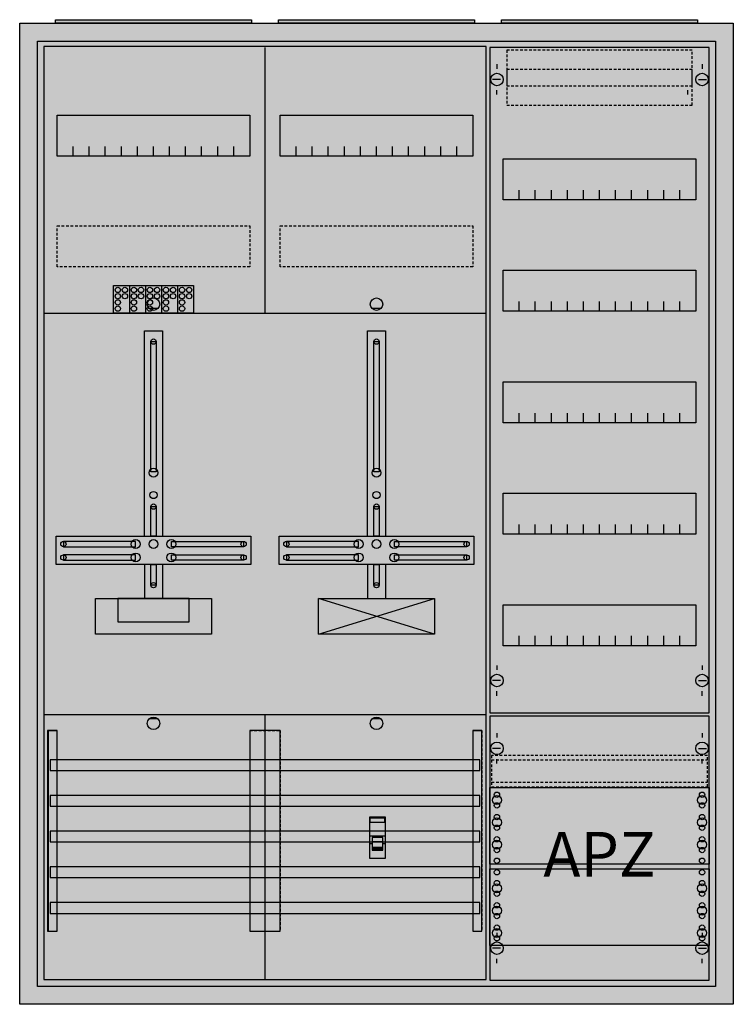
# Model space of a CAD drawing. Extents: x -2 to 78, y -2 to 108.
import ezdxf
from ezdxf.enums import TextEntityAlignment as Align

# ---------------------------------------------------------------- set-up
doc = ezdxf.new("R2010")
doc.units = 0
for name, pattern in [('L000000000000000000', [0]), ('L000000020000FFFFFF', [0]), ('L014100020032000000', [0.5, 0.3, -0.2])]:
    doc.linetypes.add(name, pattern=pattern)
doc.layers.get('0').update_dxf_attribs({"linetype": 'CONTINUOUS'})
for name, color, linetype in [('1', 7, 'CONTINUOUS'), ('2', 7, 'CONTINUOUS'), ('30', 7, 'CONTINUOUS'), ('31', 7, 'CONTINUOUS'), ('58', 7, 'CONTINUOUS'), ('60', 7, 'CONTINUOUS')]:
    doc.layers.add(name, color=color, linetype=linetype)

# ---------------------------------------------------------------- blocks, each defined once
blk = doc.blocks.new('a37_e')
at = {"color": 7, "linetype": 'CONTINUOUS'}
for points in [[(77.5, 107.5), (77.5, -2.5), (-2.5, -2.5), (-2.5, 107.5)], [(75.5, 105.5), (75.5, -0.5), (-0.5, -0.5), (-0.5, 105.5)]]:
    blk.add_lwpolyline(points, close=True, dxfattribs=at)
at = {"color": 255, "linetype": 'CONTINUOUS'}
blk.add_solid([(77.5, 107.5), (77.5, -2.5), (-2.5, 107.5), (-2.5, -2.5)], dxfattribs=at)
blk = doc.blocks.new('zb43')
at = {"color": 7, "linetype": 'CONTINUOUS'}
blk.add_lwpolyline([(11, 0.4), (11, 0), (-11, 0), (-11, 0.4)], close=True, dxfattribs=at)
at = {"color": 255, "linetype": 'CONTINUOUS'}
blk.add_solid([(11, 0.4), (11, 0), (-11, 0.4), (-11, 0)], dxfattribs=at)
blk = doc.blocks.new('135105_ks')
at = {"layer": '1', "color": 7, "linetype": 'CONTINUOUS'}
for p, q in [((13, 75.5), (12, 75.5)), ((38, 75.5), (37, 75.5)), ((44, 39), (31, 43)), ((31, 39), (44, 43)), ((13, 29.5), (12, 29.5)), ((38, 29.5), (37, 29.5))]:
    blk.add_line(p, q, dxfattribs=at)
for points in [[(49.8, 0.3), (49.8, 104.9), (0.2, 104.9), (0.2, 0.3)], [(23.3, 97.2), (23.3, 92.6), (1.7, 92.6), (1.7, 97.2)], [(48.3, 97.2), (48.3, 92.6), (26.7, 92.6), (26.7, 97.2)], [(12.2, 57.2), (12.2, 71.8), (12.8, 71.8), (12.8, 57.2)], [(37.2, 57.2), (37.2, 71.8), (37.8, 71.8), (37.8, 57.2)], [(12.2, 50), (12.2, 53.3), (12.8, 53.3), (12.8, 50)], [(37.2, 50), (37.2, 53.3), (37.8, 53.3), (37.8, 50)], [(23.4, 50), (23.4, 46.8), (1.6, 46.8), (1.6, 50)], [(48.4, 50), (48.4, 46.8), (26.6, 46.8), (26.6, 50)], [(10.5, 48.8), (10.5, 49.4), (2.4, 49.4), (2.4, 48.8)], [(14.5, 48.8), (14.5, 49.4), (22.6, 49.4), (22.6, 48.8)], [(35.5, 48.8), (35.5, 49.4), (27.4, 49.4), (27.4, 48.8)], [(39.5, 48.8), (39.5, 49.4), (47.6, 49.4), (47.6, 48.8)], [(10.5, 47.3), (10.5, 47.9), (2.4, 47.9), (2.4, 47.3)], [(14.5, 47.3), (14.5, 47.9), (22.6, 47.9), (22.6, 47.3)], [(35.5, 47.3), (35.5, 47.9), (27.4, 47.9), (27.4, 47.3)], [(39.5, 47.3), (39.5, 47.9), (47.6, 47.9), (47.6, 47.3)], [(12.2, 44.5), (12.2, 46.8), (12.8, 46.8), (12.8, 44.5)], [(37.2, 44.5), (37.2, 46.8), (37.8, 46.8), (37.8, 44.5)], [(19, 43), (19, 39), (6, 39), (6, 43)], [(16.5, 40.4), (16.5, 43), (8.5, 43), (8.5, 40.4)], [(44, 43), (44, 39), (31, 39), (31, 43)]]:
    blk.add_lwpolyline(points, close=True, dxfattribs=at)
for points in [[(25, 104.8), (25, 75)], [(3.5, 92.6), (3.5, 93.7)], [(5.3, 92.6), (5.3, 93.7), (5.3, 93.7)], [(7.1, 92.6), (7.1, 93.7)], [(8.9, 92.6), (8.9, 93.7)], [(10.7, 92.6), (10.7, 93.7)], [(12.5, 92.6), (12.5, 93.7)], [(14.3, 92.6), (14.3, 93.7)], [(16.1, 92.6), (16.1, 93.7)], [(17.9, 92.6), (17.9, 93.7)], [(19.7, 92.6), (19.7, 93.7)], [(21.5, 92.6), (21.5, 93.7)], [(28.5, 92.6), (28.5, 93.7)], [(30.3, 92.6), (30.3, 93.7), (30.3, 93.7)], [(32.1, 92.6), (32.1, 93.7)], [(33.9, 92.6), (33.9, 93.7)], [(35.7, 92.6), (35.7, 93.7)], [(37.5, 92.6), (37.5, 93.7)], [(39.3, 92.6), (39.3, 93.7)], [(41.1, 92.6), (41.1, 93.7)], [(42.9, 92.6), (42.9, 93.7)], [(44.7, 92.6), (44.7, 93.7)], [(46.5, 92.6), (46.5, 93.7)], [(0.2, 75), (49.8, 75)], [(0.2, 75), (49.8, 75)], [(11.5, 50), (11.5, 73), (13.5, 73), (13.5, 50)], [(36.5, 50), (36.5, 73), (38.5, 73), (38.5, 50)], [(11.5, 46.8), (11.5, 43)], [(13.5, 46.8), (13.5, 43)], [(36.5, 46.8), (36.5, 43)], [(38.5, 46.8), (38.5, 43)], [(0.2, 30), (49.8, 30)], [(25, 30), (25, 0.2)]]:
    blk.add_lwpolyline(points, dxfattribs=at)
at = {"layer": '1', "color": 7, "linetype": 'L014100020032000000'}
for points in [[(23.3, 84.8), (23.3, 80.2), (1.7, 80.2), (1.7, 84.8)], [(48.3, 84.8), (48.3, 80.2), (26.7, 80.2), (26.7, 84.8)]]:
    blk.add_lwpolyline(points, close=True, dxfattribs=at)
at = {"layer": '1', "color": 7, "linetype": 'CONTINUOUS'}
for centre, radius in [((12.5, 76), 0.7), ((37.5, 76), 0.7), ((12.5, 71.8), 0.3), ((37.5, 71.8), 0.3), ((12.5, 57.1), 0.5), ((37.5, 57.1), 0.5), ((12.5, 54.6), 0.4), ((37.5, 54.6), 0.4), ((12.5, 53.3), 0.3), ((37.5, 53.3), 0.3), ((2.4, 49.1), 0.3), ((10.5, 49.1), 0.5), ((12.5, 49.1), 0.5), ((12.5, 49.1), 0.5), ((14.5, 49.1), 0.5), ((22.6, 49.1), 0.3), ((27.4, 49.1), 0.3), ((35.5, 49.1), 0.5), ((37.5, 49.1), 0.5), ((37.5, 49.1), 0.5), ((39.5, 49.1), 0.5), ((47.6, 49.1), 0.3), ((2.4, 47.6), 0.3), ((10.5, 47.6), 0.5), ((14.5, 47.6), 0.5), ((22.6, 47.6), 0.3), ((27.4, 47.6), 0.3), ((35.5, 47.6), 0.5), ((39.5, 47.6), 0.5), ((47.6, 47.6), 0.3), ((12.5, 44.5), 0.3), ((37.5, 44.5), 0.3), ((12.5, 29), 0.7), ((37.5, 29), 0.7)]:
    blk.add_circle(centre, radius, dxfattribs=at)
at = {"layer": '1', "color": 255, "linetype": 'CONTINUOUS'}
blk.add_solid([(49.8, 0.3), (49.8, 104.9), (0.2, 0.3), (0.2, 104.9)], dxfattribs=at)
at = {"layer": '1', "color": 7, "linetype": 'CONTINUOUS'}
for points in [[(12.2, 57.2), (12.2, 71.8), (12.8, 57.2), (12.8, 71.8)], [(37.2, 57.2), (37.2, 71.8), (37.8, 57.2), (37.8, 71.8)], [(12.2, 50), (12.2, 53.3), (12.8, 50), (12.8, 53.3)], [(37.2, 50), (37.2, 53.3), (37.8, 50), (37.8, 53.3)], [(10.5, 48.8), (10.5, 49.4), (2.4, 48.8), (2.4, 49.4)], [(14.5, 48.8), (14.5, 49.4), (22.6, 48.8), (22.6, 49.4)], [(35.5, 48.8), (35.5, 49.4), (27.4, 48.8), (27.4, 49.4)], [(39.5, 48.8), (39.5, 49.4), (47.6, 48.8), (47.6, 49.4)], [(10.5, 47.3), (10.5, 47.9), (2.4, 47.3), (2.4, 47.9)], [(14.5, 47.3), (14.5, 47.9), (22.6, 47.3), (22.6, 47.9)], [(35.5, 47.3), (35.5, 47.9), (27.4, 47.3), (27.4, 47.9)], [(39.5, 47.3), (39.5, 47.9), (47.6, 47.3), (47.6, 47.9)], [(12.2, 44.5), (12.2, 46.8), (12.8, 44.5), (12.8, 46.8)], [(37.2, 44.5), (37.2, 46.8), (37.8, 44.5), (37.8, 46.8)]]:
    blk.add_solid(points, dxfattribs=at)
at = {"layer": '2', "color": 7, "linetype": 'L000000000000000000'}
for p, q in [((36.7, 16.4), (38.5, 16.4)), ((37, 15.5), (36.7, 15.5)), ((38.2, 15.7), (37, 15.7)), ((38.5, 15.5), (38.2, 15.5))]:
    blk.add_line(p, q, dxfattribs=at)
at = {"layer": '2', "color": 7, "linetype": 'CONTINUOUS'}
for points in [[(8, 75), (8, 78.1), (17, 78.1), (17, 75)], [(38.5, 13.9), (38.5, 18.5), (36.7, 18.5), (36.7, 13.9)], [(36.8, 17.9), (36.8, 18.4), (38.4, 18.4), (38.4, 17.9)]]:
    blk.add_lwpolyline(points, close=True, dxfattribs=at)
for points in [[(9.8, 78.1), (9.8, 75)], [(11.6, 78.1), (11.6, 75)], [(13.4, 78.1), (13.4, 75)], [(15.2, 78.1), (15.2, 75)]]:
    blk.add_lwpolyline(points, dxfattribs=at)
at = {"layer": '2', "color": 7, "linetype": 'L000000000000000000'}
for points in [[(38.2, 14.8), (38.2, 16.2), (37, 16.2), (37, 14.8)], [(38.2, 14.8), (38.2, 15.1), (37, 15.1), (37, 14.8)]]:
    blk.add_lwpolyline(points, close=True, dxfattribs=at)
at = {"layer": '2', "color": 7, "linetype": 'CONTINUOUS'}
for centre in [(8.5, 77.6), (9.3, 77.6), (10.3, 77.6), (11.1, 77.6), (12.1, 77.6), (12.9, 77.6), (13.9, 77.6), (14.7, 77.6), (15.7, 77.6), (16.5, 77.6), (8.5, 76.9), (8.5, 76.2), (9.3, 76.9), (10.3, 76.9), (10.3, 76.2), (11.1, 76.9), (12.1, 76.9), (12.1, 76.2), (12.9, 76.9), (13.9, 76.9), (13.9, 76.2), (14.7, 76.9), (15.7, 76.9), (15.7, 76.2), (16.5, 76.9), (8.5, 75.5), (10.3, 75.5), (12.1, 75.5), (13.9, 75.5), (15.7, 75.5)]:
    blk.add_circle(centre, 0.3, dxfattribs=at)
at = {"layer": '2', "color": 255, "linetype": 'CONTINUOUS'}
for points in [[(8, 75), (8, 78.1), (17, 75), (17, 78.1)], [(38.5, 13.9), (38.5, 18.5), (36.7, 13.9), (36.7, 18.5)]]:
    blk.add_solid(points, dxfattribs=at)
at = {"layer": '2', "color": 1, "linetype": 'CONTINUOUS'}
blk.add_solid([(36.8, 17.9), (36.8, 18.4), (38.4, 17.9), (38.4, 18.4)], dxfattribs=at)
at = {"layer": '2', "color": 7, "linetype": 'L000000000000000000'}
blk.add_solid([(38.2, 14.8), (38.2, 15.1), (37, 14.8), (37, 15.1)], dxfattribs=at)
at = {"layer": '30', "color": 7, "linetype": 'CONTINUOUS'}
for points in [[(1.7, 5.7), (1.7, 28.2), (0.7, 28.2), (0.7, 5.7)], [(26.7, 5.7), (26.7, 28.2), (23.3, 28.2), (23.3, 5.7)], [(49.3, 5.7), (49.3, 28.2), (48.3, 28.2), (48.3, 5.7)]]:
    blk.add_lwpolyline(points, close=True, dxfattribs=at)
at = {"layer": '30', "color": 255, "linetype": 'CONTINUOUS'}
for points in [[(1.7, 5.7), (1.7, 28.2), (0.7, 5.7), (0.7, 28.2)], [(26.7, 5.7), (26.7, 28.2), (23.3, 5.7), (23.3, 28.2)], [(49.3, 5.7), (49.3, 28.2), (48.3, 5.7), (48.3, 28.2)]]:
    blk.add_solid(points, dxfattribs=at)
at = {"layer": '31', "color": 7, "linetype": 'CONTINUOUS'}
for p, q in [((0.7, 28.2), (1.7, 28.2)), ((48.3, 28.2), (49.3, 28.2)), ((0.7, 5.7), (1.7, 5.7)), ((48.3, 5.7), (49.3, 5.7))]:
    blk.add_line(p, q, dxfattribs=at)
at = {"layer": '31', "color": 7, "linetype": 'L014100020032000000'}
for p, q in [((0.7, 28.2), (0.7, 5.7)), ((23.3, 28.2), (26.7, 28.2)), ((23.3, 28.2), (23.3, 5.7)), ((26.7, 28.2), (26.7, 5.7)), ((48.3, 28.2), (48.3, 5.7)), ((49.3, 28.2), (49.3, 5.7)), ((23.3, 5.7), (26.7, 5.7))]:
    blk.add_line(p, q, dxfattribs=at)
at = {"layer": '31', "color": 255, "linetype": 'L000000020000FFFFFF'}
for points in [[(1.7, 5.7), (1.7, 28.2), (0.6, 28.2), (0.6, 5.7)], [(1.7, 5.7), (1.7, 28.2), (0.7, 28.2), (0.7, 5.7)], [(26.7, 5.7), (26.7, 28.2), (23.3, 28.2), (23.3, 5.7)], [(49.3, 5.7), (49.3, 28.2), (48.3, 28.2), (48.3, 5.7)]]:
    blk.add_lwpolyline(points, close=True, dxfattribs=at)
for points in [[(1.7, 5.7), (1.7, 28.2), (0.6, 5.7), (0.6, 28.2)], [(1.7, 5.7), (1.7, 28.2), (0.7, 5.7), (0.7, 28.2)], [(26.7, 5.7), (26.7, 28.2), (23.3, 5.7), (23.3, 28.2)], [(49.3, 5.7), (49.3, 28.2), (48.3, 5.7), (48.3, 28.2)]]:
    blk.add_solid(points, dxfattribs=at)
at = {"layer": '58', "color": 7, "linetype": 'CONTINUOUS'}
for points in [[(49.1, 23.7), (49.1, 24.9), (0.9, 24.9), (0.9, 23.7)], [(49.1, 19.7), (49.1, 20.9), (0.9, 20.9), (0.9, 19.7)], [(49.1, 15.7), (49.1, 16.9), (0.9, 16.9), (0.9, 15.7)], [(49.1, 11.7), (49.1, 12.9), (0.9, 12.9), (0.9, 11.7)], [(49.1, 7.7), (49.1, 8.9), (0.9, 8.9), (0.9, 7.7)]]:
    blk.add_lwpolyline(points, close=True, dxfattribs=at)
at = {"layer": '58', "color": 30, "linetype": 'CONTINUOUS'}
for points in [[(49.1, 23.7), (49.1, 24.9), (0.9, 23.7), (0.9, 24.9)], [(49.1, 19.7), (49.1, 20.9), (0.9, 19.7), (0.9, 20.9)], [(49.1, 15.7), (49.1, 16.9), (0.9, 15.7), (0.9, 16.9)], [(49.1, 11.7), (49.1, 12.9), (0.9, 11.7), (0.9, 12.9)], [(49.1, 7.7), (49.1, 8.9), (0.9, 7.7), (0.9, 8.9)]]:
    blk.add_solid(points, dxfattribs=at)
at = {"layer": '60', "color": 7, "linetype": 'CONTINUOUS'}
for points in [[(49.1, 23.7), (49.1, 24.9), (0.9, 24.9), (0.9, 23.7)], [(49.1, 19.7), (49.1, 20.9), (0.9, 20.9), (0.9, 19.7)], [(49.1, 15.7), (49.1, 16.9), (0.9, 16.9), (0.9, 15.7)], [(49.1, 11.7), (49.1, 12.9), (0.9, 12.9), (0.9, 11.7)], [(49.1, 7.7), (49.1, 8.9), (0.9, 8.9), (0.9, 7.7)]]:
    blk.add_lwpolyline(points, close=True, dxfattribs=at)
for points in [[(49.1, 23.7), (49.1, 24.9), (0.9, 23.7), (0.9, 24.9)], [(49.1, 19.7), (49.1, 20.9), (0.9, 19.7), (0.9, 20.9)], [(49.1, 15.7), (49.1, 16.9), (0.9, 15.7), (0.9, 16.9)], [(49.1, 11.7), (49.1, 12.9), (0.9, 11.7), (0.9, 12.9)], [(49.1, 7.7), (49.1, 8.9), (0.9, 7.7), (0.9, 8.9)]]:
    blk.add_solid(points, dxfattribs=at)
blk = doc.blocks.new('135126')
at = {"layer": '1', "color": 7, "linetype": 'CONTINUOUS'}
for p, q in [((1, 102.9), (1, 102.4)), ((1, 102.9), (1, 102.4)), ((24, 102.9), (24, 102.4)), ((24, 102.9), (24, 102.4)), ((1.4, 101.2), (0.5, 101.2)), ((1.4, 101.2), (0.5, 101.2)), ((23.6, 101.2), (24.5, 101.2)), ((23.6, 101.2), (24.5, 101.2)), ((1, 99.5), (1, 100)), ((1, 99.5), (1, 100)), ((22.4, 99.5), (22.4, 100)), ((22.4, 99.5), (22.4, 100)), ((1, 35.5), (1, 35)), ((24, 35.5), (24, 35)), ((1.4, 33.8), (0.5, 33.8)), ((23.6, 33.8), (24.5, 33.8)), ((1, 32.1), (1, 32.6)), ((24, 32.1), (24, 32.6)), ((1, 27.9), (1, 27.4)), ((24, 27.9), (24, 27.4)), ((1.4, 26.2), (0.5, 26.2)), ((23.6, 26.2), (24.5, 26.2)), ((1, 24.5), (1, 25)), ((24, 24.5), (24, 25)), ((1, 5.5), (1, 5)), ((1, 5.5), (1, 5)), ((24, 5.5), (24, 5)), ((24, 5.5), (24, 5)), ((1.4, 3.8), (0.5, 3.8)), ((1.4, 3.8), (0.5, 3.8)), ((23.6, 3.8), (24.5, 3.8)), ((23.6, 3.8), (24.5, 3.8)), ((1, 2.1), (1, 2.6)), ((1, 2.1), (1, 2.6)), ((24, 2.1), (24, 2.6)), ((24, 2.1), (24, 2.6))]:
    blk.add_line(p, q, dxfattribs=at)
for points in [[(24.8, 30.2), (24.8, 104.8), (0.2, 104.8), (0.2, 30.2)], [(23.3, 92.3), (23.3, 87.7), (1.7, 87.7), (1.7, 92.3)], [(23.3, 79.8), (23.3, 75.2), (1.7, 75.2), (1.7, 79.8)], [(23.3, 67.3), (23.3, 62.7), (1.7, 62.7), (1.7, 67.3)], [(23.3, 54.8), (23.3, 50.2), (1.7, 50.2), (1.7, 54.8)], [(23.3, 42.3), (23.3, 37.7), (1.7, 37.7), (1.7, 42.3)], [(24.8, 0.2), (24.8, 29.8), (0.2, 29.8), (0.2, 0.2)], [(24.8, 21.8), (24.8, 13.2), (0.2, 13.2), (0.2, 21.8)], [(0.2, 4.1), (0.2, 12.7), (24.8, 12.7), (24.8, 4.1)]]:
    blk.add_lwpolyline(points, close=True, dxfattribs=at)
for points in [[(3.5, 87.7), (3.5, 88.8)], [(5.3, 87.7), (5.3, 88.8), (5.3, 88.8)], [(7.1, 87.7), (7.1, 88.8)], [(8.9, 87.7), (8.9, 88.8)], [(10.7, 87.7), (10.7, 88.8)], [(12.5, 87.7), (12.5, 88.8)], [(14.3, 87.7), (14.3, 88.8)], [(16.1, 87.7), (16.1, 88.8)], [(17.9, 87.7), (17.9, 88.8)], [(19.7, 87.7), (19.7, 88.8)], [(21.5, 87.7), (21.5, 88.8)], [(3.5, 75.2), (3.5, 76.3)], [(5.3, 75.2), (5.3, 76.3), (5.3, 76.3)], [(7.1, 75.2), (7.1, 76.3)], [(8.9, 75.2), (8.9, 76.3)], [(10.7, 75.2), (10.7, 76.3)], [(12.5, 75.2), (12.5, 76.3)], [(14.3, 75.2), (14.3, 76.3)], [(16.1, 75.2), (16.1, 76.3)], [(17.9, 75.2), (17.9, 76.3)], [(19.7, 75.2), (19.7, 76.3)], [(21.5, 75.2), (21.5, 76.3)], [(3.5, 62.7), (3.5, 63.8)], [(5.3, 62.7), (5.3, 63.8), (5.3, 63.8)], [(7.1, 62.7), (7.1, 63.8)], [(8.9, 62.7), (8.9, 63.8)], [(10.7, 62.7), (10.7, 63.8)], [(12.5, 62.7), (12.5, 63.8)], [(14.3, 62.7), (14.3, 63.8)], [(16.1, 62.7), (16.1, 63.8)], [(17.9, 62.7), (17.9, 63.8)], [(19.7, 62.7), (19.7, 63.8)], [(21.5, 62.7), (21.5, 63.8)], [(3.5, 50.2), (3.5, 51.3)], [(5.3, 50.2), (5.3, 51.3), (5.3, 51.3)], [(7.1, 50.2), (7.1, 51.3)], [(8.9, 50.2), (8.9, 51.3)], [(10.7, 50.2), (10.7, 51.3)], [(12.5, 50.2), (12.5, 51.3)], [(14.3, 50.2), (14.3, 51.3)], [(16.1, 50.2), (16.1, 51.3)], [(17.9, 50.2), (17.9, 51.3)], [(19.7, 50.2), (19.7, 51.3)], [(21.5, 50.2), (21.5, 51.3)], [(3.5, 37.7), (3.5, 38.8)], [(5.3, 37.7), (5.3, 38.8), (5.3, 38.8)], [(7.1, 37.7), (7.1, 38.8)], [(8.9, 37.7), (8.9, 38.8)], [(10.7, 37.7), (10.7, 38.8)], [(12.5, 37.7), (12.5, 38.8)], [(14.3, 37.7), (14.3, 38.8)], [(16.1, 37.7), (16.1, 38.8)], [(17.9, 37.7), (17.9, 38.8)], [(19.7, 37.7), (19.7, 38.8)], [(21.5, 37.7), (21.5, 38.8)]]:
    blk.add_lwpolyline(points, dxfattribs=at)
at = {"layer": '1', "color": 7, "linetype": 'L014100020032000000'}
blk.add_lwpolyline([(24.6, 21.9), (24.6, 25.4), (0.4, 25.4), (0.4, 21.9)], close=True, dxfattribs=at)
for points in [[(0.4, 24.9), (24.6, 24.9)], [(0.4, 22.4), (24.6, 22.4)]]:
    blk.add_lwpolyline(points, dxfattribs=at)
at = {"layer": '1', "color": 7, "linetype": 'CONTINUOUS'}
for centre, radius in [((1, 101.2), 0.7), ((1, 101.2), 0.7), ((24, 101.2), 0.7), ((24, 101.2), 0.7), ((1, 33.8), 0.7), ((24, 33.8), 0.7), ((1, 26.2), 0.7), ((24, 26.2), 0.7), ((1, 21), 0.3), ((1, 21), 0.3), ((24, 21), 0.3), ((1, 20.4), 0.5), ((1, 20.4), 0.5), ((1, 19.8), 0.3), ((1, 19.8), 0.3), ((24, 20.4), 0.5), ((24, 19.8), 0.3), ((1, 18.5), 0.3), ((1, 18.5), 0.3), ((24, 18.5), 0.3), ((1, 17.9), 0.5), ((1, 17.9), 0.5), ((24, 17.9), 0.5), ((1, 17.3), 0.3), ((1, 17.3), 0.3), ((24, 17.3), 0.3), ((1, 15.4), 0.5), ((1, 15.4), 0.5), ((1, 16), 0.3), ((1, 16), 0.3), ((24, 15.4), 0.5), ((24, 16), 0.3), ((1, 14.8), 0.3), ((1, 14.8), 0.3), ((24, 14.8), 0.3), ((1, 13.6), 0.3), ((1, 13.6), 0.3), ((24, 13.6), 0.3), ((1, 12.3), 0.3), ((24, 12.3), 0.3), ((24, 12.3), 0.3), ((1, 11.1), 0.3), ((24, 11.1), 0.3), ((24, 11.1), 0.3), ((1, 10.5), 0.5), ((1, 9.9), 0.3), ((24, 10.5), 0.5), ((24, 10.5), 0.5), ((24, 9.9), 0.3), ((24, 9.9), 0.3), ((1, 8.6), 0.3), ((24, 8.6), 0.3), ((24, 8.6), 0.3), ((1, 8), 0.5), ((24, 8), 0.5), ((24, 8), 0.5), ((1, 7.4), 0.3), ((24, 7.4), 0.3), ((24, 7.4), 0.3), ((1, 5.5), 0.5), ((1, 6.1), 0.3), ((24, 5.5), 0.5), ((24, 5.5), 0.5), ((24, 6.1), 0.3), ((24, 6.1), 0.3), ((1, 3.8), 0.7), ((1, 3.8), 0.7), ((1, 4.9), 0.3), ((24, 3.8), 0.7), ((24, 3.8), 0.7), ((24, 4.9), 0.3), ((24, 4.9), 0.3)]:
    blk.add_circle(centre, radius, dxfattribs=at)
at = {"layer": '1', "color": 255, "linetype": 'CONTINUOUS'}
for points in [[(24.8, 30.2), (24.8, 104.8), (0.2, 30.2), (0.2, 104.8)], [(24.8, 0.2), (24.8, 29.8), (0.2, 0.2), (0.2, 29.8)]]:
    blk.add_solid(points, dxfattribs=at)
at = {"layer": '2', "color": 7, "linetype": 'L014100020032000000'}
for points in [[(22.9, 100.5), (22.9, 104.5), (2.1, 104.5), (2.1, 100.5)], [(22.9, 98.3), (22.9, 102.3), (2.1, 102.3), (2.1, 98.3)]]:
    blk.add_lwpolyline(points, close=True, dxfattribs=at)
at = {"layer": '1', "color": 7, "linetype": 'CONTINUOUS'}
blk.add_text('APZ', height=5, dxfattribs=at).set_placement((12.5, 11.83), align=Align.CENTER)

msp = doc.modelspace()

# ---------------------------------------------------------------- block references
for name, p in [('a37_e', (0, 0)), ('zb43', (12.5, 107.5)), ('zb43', (37.5, 107.5)), ('zb43', (62.5, 107.5))]:
    msp.add_blockref(name, p)
at = {"layer": '1'}
for name, p in [('135105_ks', (0, 0)), ('135126', (50, 0))]:
    msp.add_blockref(name, p, dxfattribs=at)

doc.saveas('drawing.dxf')
